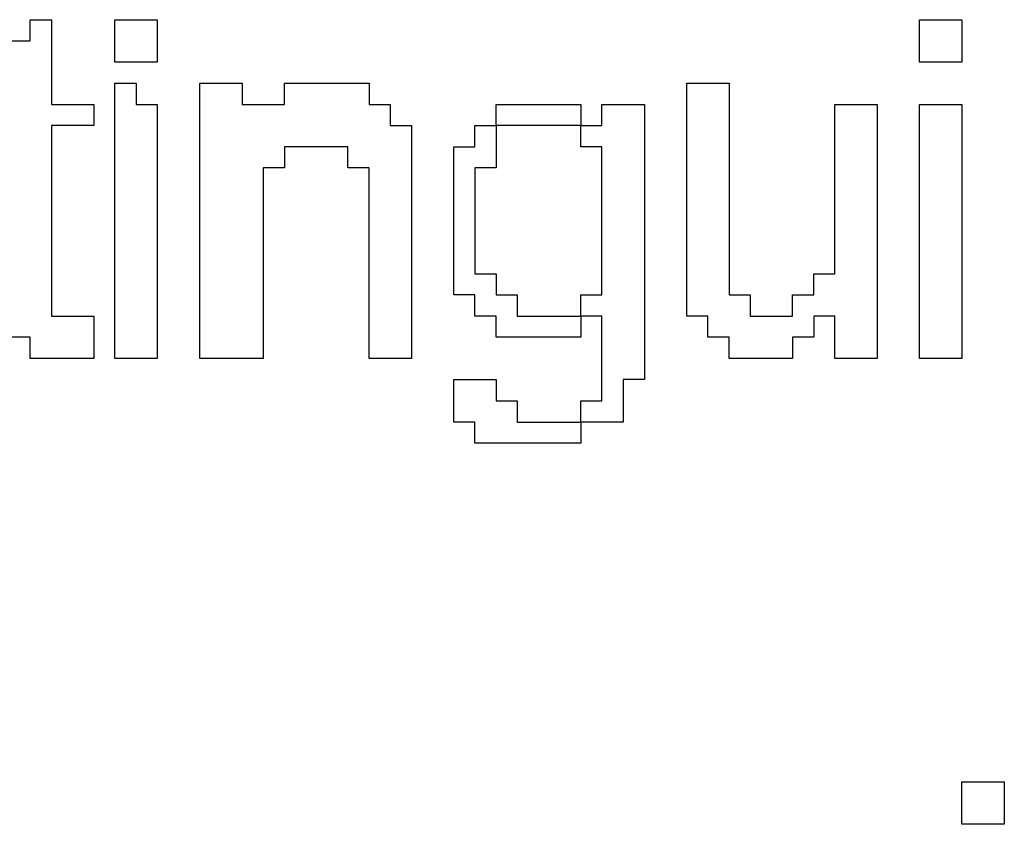
# Model space of a CAD drawing. Units: centimetres. Extents: x -20.3 to 20.3, y -14.3 to 14.2.
# Drawn here: x 3.8 to 4.8, y 2.9 to 3.7 of the extents above; entities that cross this region are included whole.
import ezdxf

# ---------------------------------------------------------------- set-up
doc = ezdxf.new("R2010")
doc.units = ezdxf.units.CM
doc.header["$MEASUREMENT"] = 0
doc.layers.add('Layer 1', color=7, linetype='Continuous')

msp = doc.modelspace()

# ---------------------------------------------------------------- linework, layer by layer
at = {"layer": 'Layer 1'}
for points, knots in [([(3.82547, 3.68883), (3.82547, 3.68883), (3.80534, 3.68883), (3.80534, 3.68883), (3.80534, 3.68883), (3.80534, 3.68883), (3.80534, 3.64857), (3.80534, 3.64857), (3.80534, 3.64857), (3.80534, 3.64857), (3.72482, 3.64857), (3.72482, 3.64857), (3.72482, 3.64857), (3.72482, 3.64857), (3.72482, 3.62845), (3.72482, 3.62845), (3.72482, 3.62845), (3.72482, 3.62845), (3.70468, 3.62845), (3.70468, 3.62845), (3.70468, 3.62845), (3.70468, 3.62845), (3.70468, 3.60833), (3.70468, 3.60833), (3.70468, 3.60833), (3.70468, 3.60833), (3.68455, 3.60833), (3.68455, 3.60833), (3.68455, 3.60833), (3.68455, 3.60833), (3.68455, 3.56807), (3.68455, 3.56807), (3.68455, 3.56807), (3.68455, 3.56807), (3.66442, 3.56807), (3.66442, 3.56807), (3.66442, 3.56807), (3.66442, 3.56807), (3.66442, 3.58819), (3.66442, 3.58819), (3.66442, 3.58819), (3.66442, 3.58819), (3.6443, 3.58819), (3.6443, 3.58819), (3.6443, 3.58819), (3.6443, 3.58819), (3.6443, 3.60833), (3.6443, 3.60833), (3.6443, 3.60833), (3.6443, 3.60833), (3.62417, 3.60833), (3.62417, 3.60833), (3.62417, 3.60833), (3.62417, 3.60833), (3.62417, 3.62845), (3.62417, 3.62845), (3.62417, 3.62845), (3.62417, 3.62845), (3.58391, 3.62845), (3.58391, 3.62845), (3.58391, 3.62845), (3.58391, 3.62845), (3.58391, 3.60833), (3.58391, 3.60833), (3.58391, 3.60833), (3.58391, 3.60833), (3.60404, 3.60833), (3.60404, 3.60833), (3.60404, 3.60833), (3.60404, 3.60833), (3.60404, 3.54793), (3.60404, 3.54793), (3.60404, 3.54793), (3.60404, 3.54793), (3.62417, 3.54793), (3.62417, 3.54793), (3.62417, 3.54793), (3.62417, 3.54793), (3.62417, 3.48754), (3.62417, 3.48754), (3.62417, 3.48754), (3.62417, 3.48754), (3.60404, 3.48754), (3.60404, 3.48754), (3.60404, 3.48754), (3.60404, 3.48754), (3.60404, 3.46741), (3.60404, 3.46741), (3.60404, 3.46741), (3.60404, 3.46741), (3.58391, 3.46741), (3.58391, 3.46741), (3.58391, 3.46741), (3.58391, 3.46741), (3.58391, 3.42716), (3.58391, 3.42716), (3.58391, 3.42716), (3.58391, 3.42716), (3.56378, 3.42716), (3.56378, 3.42716), (3.56378, 3.42716), (3.56378, 3.42716), (3.56378, 3.3869), (3.56378, 3.3869), (3.56378, 3.3869), (3.56378, 3.3869), (3.62417, 3.3869), (3.62417, 3.3869), (3.62417, 3.3869), (3.62417, 3.3869), (3.62417, 3.42716), (3.62417, 3.42716), (3.62417, 3.42716), (3.62417, 3.42716), (3.6443, 3.42716), (3.6443, 3.42716), (3.6443, 3.42716), (3.6443, 3.42716), (3.6443, 3.4473), (3.6443, 3.4473), (3.6443, 3.4473), (3.6443, 3.4473), (3.68455, 3.4473), (3.68455, 3.4473), (3.68455, 3.4473), (3.68455, 3.4473), (3.68455, 3.42716), (3.68455, 3.42716), (3.68455, 3.42716), (3.68455, 3.42716), (3.70468, 3.42716), (3.70468, 3.42716), (3.70468, 3.42716), (3.70468, 3.42716), (3.70468, 3.3869), (3.70468, 3.3869), (3.70468, 3.3869), (3.70468, 3.3869), (3.76508, 3.3869), (3.76508, 3.3869), (3.76508, 3.3869), (3.76508, 3.3869), (3.76508, 3.42716), (3.76508, 3.42716), (3.76508, 3.42716), (3.76508, 3.42716), (3.74495, 3.42716), (3.74495, 3.42716), (3.74495, 3.42716), (3.74495, 3.42716), (3.74495, 3.46741), (3.74495, 3.46741), (3.74495, 3.46741), (3.74495, 3.46741), (3.72482, 3.46741), (3.72482, 3.46741), (3.72482, 3.46741), (3.72482, 3.46741), (3.72482, 3.48754), (3.72482, 3.48754), (3.72482, 3.48754), (3.72482, 3.48754), (3.70468, 3.48754), (3.70468, 3.48754), (3.70468, 3.48754), (3.70468, 3.48754), (3.70468, 3.54793), (3.70468, 3.54793), (3.70468, 3.54793), (3.70468, 3.54793), (3.72482, 3.54793), (3.72482, 3.54793), (3.72482, 3.54793), (3.72482, 3.54793), (3.72482, 3.56807), (3.72482, 3.56807), (3.72482, 3.56807), (3.72482, 3.56807), (3.74495, 3.56807), (3.74495, 3.56807), (3.74495, 3.56807), (3.74495, 3.56807), (3.74495, 3.60833), (3.74495, 3.60833), (3.74495, 3.60833), (3.74495, 3.60833), (3.76508, 3.60833), (3.76508, 3.60833), (3.76508, 3.60833), (3.76508, 3.60833), (3.76508, 3.58819), (3.76508, 3.58819), (3.76508, 3.58819), (3.76508, 3.58819), (3.80534, 3.58819), (3.80534, 3.58819), (3.80534, 3.58819), (3.80534, 3.58819), (3.80534, 3.40704), (3.80534, 3.40704), (3.80534, 3.40704), (3.80534, 3.40704), (3.82547, 3.40704), (3.82547, 3.40704), (3.82547, 3.40704), (3.82547, 3.40704), (3.82547, 3.3869), (3.82547, 3.3869), (3.82547, 3.3869), (3.82547, 3.3869), (3.88585, 3.3869), (3.88585, 3.3869), (3.88585, 3.3869), (3.88585, 3.3869), (3.88585, 3.42716), (3.88585, 3.42716), (3.88585, 3.42716), (3.88585, 3.42716), (3.8456, 3.42716), (3.8456, 3.42716), (3.8456, 3.42716), (3.8456, 3.42716), (3.8456, 3.60833), (3.8456, 3.60833), (3.8456, 3.60833), (3.8456, 3.60833), (3.88585, 3.60833), (3.88585, 3.60833), (3.88585, 3.60833), (3.88585, 3.60833), (3.88585, 3.62845), (3.88585, 3.62845), (3.88585, 3.62845), (3.88585, 3.62845), (3.8456, 3.62845), (3.8456, 3.62845), (3.8456, 3.62845), (3.8456, 3.62845), (3.8456, 3.70897), (3.8456, 3.70897), (3.8456, 3.70897), (3.8456, 3.70897), (3.82547, 3.70897), (3.82547, 3.70897), (3.82547, 3.70897), (3.82547, 3.70897), (3.82547, 3.68883), (3.82547, 3.68883)], [0, 0, 0, 0, 0.015873, 0.015873, 0.015873, 0.015873, 0.031746, 0.031746, 0.031746, 0.031746, 0.047619, 0.047619, 0.047619, 0.047619, 0.063492, 0.063492, 0.063492, 0.063492, 0.079365, 0.079365, 0.079365, 0.079365, 0.095238, 0.095238, 0.095238, 0.095238, 0.111111, 0.111111, 0.111111, 0.111111, 0.126984, 0.126984, 0.126984, 0.126984, 0.142857, 0.142857, 0.142857, 0.142857, 0.15873, 0.15873, 0.15873, 0.15873, 0.174603, 0.174603, 0.174603, 0.174603, 0.190476, 0.190476, 0.190476, 0.190476, 0.206349, 0.206349, 0.206349, 0.206349, 0.222222, 0.222222, 0.222222, 0.222222, 0.238095, 0.238095, 0.238095, 0.238095, 0.253968, 0.253968, 0.253968, 0.253968, 0.269841, 0.269841, 0.269841, 0.269841, 0.285714, 0.285714, 0.285714, 0.285714, 0.301587, 0.301587, 0.301587, 0.301587, 0.31746, 0.31746, 0.31746, 0.31746, 0.333333, 0.333333, 0.333333, 0.333333, 0.349206, 0.349206, 0.349206, 0.349206, 0.365079, 0.365079, 0.365079, 0.365079, 0.380952, 0.380952, 0.380952, 0.380952, 0.396825, 0.396825, 0.396825, 0.396825, 0.412698, 0.412698, 0.412698, 0.412698, 0.428571, 0.428571, 0.428571, 0.428571, 0.444444, 0.444444, 0.444444, 0.444444, 0.460317, 0.460317, 0.460317, 0.460317, 0.47619, 0.47619, 0.47619, 0.47619, 0.492063, 0.492063, 0.492063, 0.492063, 0.507937, 0.507937, 0.507937, 0.507937, 0.52381, 0.52381, 0.52381, 0.52381, 0.539683, 0.539683, 0.539683, 0.539683, 0.555556, 0.555556, 0.555556, 0.555556, 0.571429, 0.571429, 0.571429, 0.571429, 0.587302, 0.587302, 0.587302, 0.587302, 0.603175, 0.603175, 0.603175, 0.603175, 0.619048, 0.619048, 0.619048, 0.619048, 0.634921, 0.634921, 0.634921, 0.634921, 0.650794, 0.650794, 0.650794, 0.650794, 0.666667, 0.666667, 0.666667, 0.666667, 0.68254, 0.68254, 0.68254, 0.68254, 0.698413, 0.698413, 0.698413, 0.698413, 0.714286, 0.714286, 0.714286, 0.714286, 0.730159, 0.730159, 0.730159, 0.730159, 0.746032, 0.746032, 0.746032, 0.746032, 0.761905, 0.761905, 0.761905, 0.761905, 0.777778, 0.777778, 0.777778, 0.777778, 0.793651, 0.793651, 0.793651, 0.793651, 0.809524, 0.809524, 0.809524, 0.809524, 0.825397, 0.825397, 0.825397, 0.825397, 0.84127, 0.84127, 0.84127, 0.84127, 0.857143, 0.857143, 0.857143, 0.857143, 0.873016, 0.873016, 0.873016, 0.873016, 0.888889, 0.888889, 0.888889, 0.888889, 0.904762, 0.904762, 0.904762, 0.904762, 0.920635, 0.920635, 0.920635, 0.920635, 0.936508, 0.936508, 0.936508, 0.936508, 0.952381, 0.952381, 0.952381, 0.952381, 0.968254, 0.968254, 0.968254, 0.968254, 1, 1, 1, 1]), ([(3.90598, 3.66871), (3.90598, 3.66871), (3.94624, 3.66871), (3.94624, 3.66871), (3.94624, 3.66871), (3.94624, 3.66871), (3.94624, 3.70897), (3.94624, 3.70897), (3.94624, 3.70897), (3.94624, 3.70897), (3.90598, 3.70897), (3.90598, 3.70897), (3.90598, 3.70897), (3.90598, 3.70897), (3.90598, 3.66871), (3.90598, 3.66871)], [0, 0, 0, 0, 0.2, 0.2, 0.2, 0.2, 0.4, 0.4, 0.4, 0.4, 0.6, 0.6, 0.6, 0.6, 1, 1, 1, 1]), ([(4.67092, 3.66871), (4.67092, 3.66871), (4.71118, 3.66871), (4.71118, 3.66871), (4.71118, 3.66871), (4.71118, 3.66871), (4.71118, 3.70897), (4.71118, 3.70897), (4.71118, 3.70897), (4.71118, 3.70897), (4.67092, 3.70897), (4.67092, 3.70897), (4.67092, 3.70897), (4.67092, 3.70897), (4.67092, 3.66871), (4.67092, 3.66871)], [0, 0, 0, 0, 0.2, 0.2, 0.2, 0.2, 0.4, 0.4, 0.4, 0.4, 0.6, 0.6, 0.6, 0.6, 1, 1, 1, 1]), ([(3.90598, 3.3869), (3.90598, 3.3869), (3.94624, 3.3869), (3.94624, 3.3869), (3.94624, 3.3869), (3.94624, 3.3869), (3.94624, 3.62845), (3.94624, 3.62845), (3.94624, 3.62845), (3.94624, 3.62845), (3.92612, 3.62845), (3.92612, 3.62845), (3.92612, 3.62845), (3.92612, 3.62845), (3.92612, 3.64857), (3.92612, 3.64857), (3.92612, 3.64857), (3.92612, 3.64857), (3.90598, 3.64857), (3.90598, 3.64857), (3.90598, 3.64857), (3.90598, 3.64857), (3.90598, 3.3869), (3.90598, 3.3869)], [0, 0, 0, 0, 0.142857, 0.142857, 0.142857, 0.142857, 0.285714, 0.285714, 0.285714, 0.285714, 0.428571, 0.428571, 0.428571, 0.428571, 0.571429, 0.571429, 0.571429, 0.571429, 0.714286, 0.714286, 0.714286, 0.714286, 1, 1, 1, 1]), ([(3.98651, 3.3869), (3.98651, 3.3869), (4.0469, 3.3869), (4.0469, 3.3869), (4.0469, 3.3869), (4.0469, 3.3869), (4.0469, 3.56807), (4.0469, 3.56807), (4.0469, 3.56807), (4.0469, 3.56807), (4.06702, 3.56807), (4.06702, 3.56807), (4.06702, 3.56807), (4.06702, 3.56807), (4.06702, 3.58819), (4.06702, 3.58819), (4.06702, 3.58819), (4.06702, 3.58819), (4.12742, 3.58819), (4.12742, 3.58819), (4.12742, 3.58819), (4.12742, 3.58819), (4.12742, 3.56807), (4.12742, 3.56807), (4.12742, 3.56807), (4.12742, 3.56807), (4.14754, 3.56807), (4.14754, 3.56807), (4.14754, 3.56807), (4.14754, 3.56807), (4.14754, 3.3869), (4.14754, 3.3869), (4.14754, 3.3869), (4.14754, 3.3869), (4.18781, 3.3869), (4.18781, 3.3869), (4.18781, 3.3869), (4.18781, 3.3869), (4.18781, 3.60833), (4.18781, 3.60833), (4.18781, 3.60833), (4.18781, 3.60833), (4.16768, 3.60833), (4.16768, 3.60833), (4.16768, 3.60833), (4.16768, 3.60833), (4.16768, 3.62845), (4.16768, 3.62845), (4.16768, 3.62845), (4.16768, 3.62845), (4.14754, 3.62845), (4.14754, 3.62845), (4.14754, 3.62845), (4.14754, 3.62845), (4.14754, 3.64857), (4.14754, 3.64857), (4.14754, 3.64857), (4.14754, 3.64857), (4.06702, 3.64857), (4.06702, 3.64857), (4.06702, 3.64857), (4.06702, 3.64857), (4.06702, 3.62845), (4.06702, 3.62845), (4.06702, 3.62845), (4.06702, 3.62845), (4.02677, 3.62845), (4.02677, 3.62845), (4.02677, 3.62845), (4.02677, 3.62845), (4.02677, 3.64857), (4.02677, 3.64857), (4.02677, 3.64857), (4.02677, 3.64857), (3.98651, 3.64857), (3.98651, 3.64857), (3.98651, 3.64857), (3.98651, 3.64857), (3.98651, 3.3869), (3.98651, 3.3869)], [0, 0, 0, 0, 0.047619, 0.047619, 0.047619, 0.047619, 0.095238, 0.095238, 0.095238, 0.095238, 0.142857, 0.142857, 0.142857, 0.142857, 0.190476, 0.190476, 0.190476, 0.190476, 0.238095, 0.238095, 0.238095, 0.238095, 0.285714, 0.285714, 0.285714, 0.285714, 0.333333, 0.333333, 0.333333, 0.333333, 0.380952, 0.380952, 0.380952, 0.380952, 0.428571, 0.428571, 0.428571, 0.428571, 0.47619, 0.47619, 0.47619, 0.47619, 0.52381, 0.52381, 0.52381, 0.52381, 0.571429, 0.571429, 0.571429, 0.571429, 0.619048, 0.619048, 0.619048, 0.619048, 0.666667, 0.666667, 0.666667, 0.666667, 0.714286, 0.714286, 0.714286, 0.714286, 0.761905, 0.761905, 0.761905, 0.761905, 0.809524, 0.809524, 0.809524, 0.809524, 0.857143, 0.857143, 0.857143, 0.857143, 0.904762, 0.904762, 0.904762, 0.904762, 1, 1, 1, 1]), ([(4.4495, 3.42716), (4.4495, 3.42716), (4.46962, 3.42716), (4.46962, 3.42716), (4.46962, 3.42716), (4.46962, 3.42716), (4.46962, 3.40704), (4.46962, 3.40704), (4.46962, 3.40704), (4.46962, 3.40704), (4.48975, 3.40704), (4.48975, 3.40704), (4.48975, 3.40704), (4.48975, 3.40704), (4.48975, 3.3869), (4.48975, 3.3869), (4.48975, 3.3869), (4.48975, 3.3869), (4.55014, 3.3869), (4.55014, 3.3869), (4.55014, 3.3869), (4.55014, 3.3869), (4.55014, 3.40704), (4.55014, 3.40704), (4.55014, 3.40704), (4.55014, 3.40704), (4.57028, 3.40704), (4.57028, 3.40704), (4.57028, 3.40704), (4.57028, 3.40704), (4.57028, 3.42716), (4.57028, 3.42716), (4.57028, 3.42716), (4.57028, 3.42716), (4.59041, 3.42716), (4.59041, 3.42716), (4.59041, 3.42716), (4.59041, 3.42716), (4.59041, 3.3869), (4.59041, 3.3869), (4.59041, 3.3869), (4.59041, 3.3869), (4.63067, 3.3869), (4.63067, 3.3869), (4.63067, 3.3869), (4.63067, 3.3869), (4.63067, 3.62845), (4.63067, 3.62845), (4.63067, 3.62845), (4.63067, 3.62845), (4.59041, 3.62845), (4.59041, 3.62845), (4.59041, 3.62845), (4.59041, 3.62845), (4.59041, 3.46741), (4.59041, 3.46741), (4.59041, 3.46741), (4.59041, 3.46741), (4.57028, 3.46741), (4.57028, 3.46741), (4.57028, 3.46741), (4.57028, 3.46741), (4.57028, 3.4473), (4.57028, 3.4473), (4.57028, 3.4473), (4.57028, 3.4473), (4.55014, 3.4473), (4.55014, 3.4473), (4.55014, 3.4473), (4.55014, 3.4473), (4.55014, 3.42716), (4.55014, 3.42716), (4.55014, 3.42716), (4.55014, 3.42716), (4.50988, 3.42716), (4.50988, 3.42716), (4.50988, 3.42716), (4.50988, 3.42716), (4.50988, 3.4473), (4.50988, 3.4473), (4.50988, 3.4473), (4.50988, 3.4473), (4.48975, 3.4473), (4.48975, 3.4473), (4.48975, 3.4473), (4.48975, 3.4473), (4.48975, 3.64857), (4.48975, 3.64857), (4.48975, 3.64857), (4.48975, 3.64857), (4.4495, 3.64857), (4.4495, 3.64857), (4.4495, 3.64857), (4.4495, 3.64857), (4.4495, 3.42716), (4.4495, 3.42716)], [0, 0, 0, 0, 0.04, 0.04, 0.04, 0.04, 0.08, 0.08, 0.08, 0.08, 0.12, 0.12, 0.12, 0.12, 0.16, 0.16, 0.16, 0.16, 0.2, 0.2, 0.2, 0.2, 0.24, 0.24, 0.24, 0.24, 0.28, 0.28, 0.28, 0.28, 0.32, 0.32, 0.32, 0.32, 0.36, 0.36, 0.36, 0.36, 0.4, 0.4, 0.4, 0.4, 0.44, 0.44, 0.44, 0.44, 0.48, 0.48, 0.48, 0.48, 0.52, 0.52, 0.52, 0.52, 0.56, 0.56, 0.56, 0.56, 0.6, 0.6, 0.6, 0.6, 0.64, 0.64, 0.64, 0.64, 0.68, 0.68, 0.68, 0.68, 0.72, 0.72, 0.72, 0.72, 0.76, 0.76, 0.76, 0.76, 0.8, 0.8, 0.8, 0.8, 0.84, 0.84, 0.84, 0.84, 0.88, 0.88, 0.88, 0.88, 0.92, 0.92, 0.92, 0.92, 1, 1, 1, 1]), ([(4.34884, 3.60833), (4.34884, 3.60833), (4.34884, 3.62845), (4.34884, 3.62845), (4.34884, 3.62845), (4.34884, 3.62845), (4.26832, 3.62845), (4.26832, 3.62845), (4.26832, 3.62845), (4.26832, 3.62845), (4.26832, 3.60833), (4.26832, 3.60833), (4.26832, 3.60833), (4.26832, 3.60833), (4.2482, 3.60833), (4.2482, 3.60833), (4.2482, 3.60833), (4.2482, 3.60833), (4.2482, 3.58819), (4.2482, 3.58819), (4.2482, 3.58819), (4.2482, 3.58819), (4.22807, 3.58819), (4.22807, 3.58819), (4.22807, 3.58819), (4.22807, 3.58819), (4.22807, 3.4473), (4.22807, 3.4473), (4.22807, 3.4473), (4.22807, 3.4473), (4.2482, 3.4473), (4.2482, 3.4473), (4.2482, 3.4473), (4.2482, 3.4473), (4.2482, 3.42716), (4.2482, 3.42716), (4.2482, 3.42716), (4.2482, 3.42716), (4.26832, 3.42716), (4.26832, 3.42716), (4.26832, 3.42716), (4.26832, 3.42716), (4.26832, 3.40704), (4.26832, 3.40704), (4.26832, 3.40704), (4.26832, 3.40704), (4.34884, 3.40704), (4.34884, 3.40704), (4.34884, 3.40704), (4.34884, 3.40704), (4.34884, 3.42716), (4.34884, 3.42716), (4.34884, 3.42716), (4.34884, 3.42716), (4.36898, 3.42716), (4.36898, 3.42716), (4.36898, 3.42716), (4.36898, 3.42716), (4.36898, 3.34665), (4.36898, 3.34665), (4.36898, 3.34665), (4.36898, 3.34665), (4.34884, 3.34665), (4.34884, 3.34665), (4.34884, 3.34665), (4.34884, 3.34665), (4.34884, 3.32651), (4.34884, 3.32651), (4.34884, 3.32651), (4.34884, 3.32651), (4.28845, 3.32651), (4.28845, 3.32651), (4.28845, 3.32651), (4.28845, 3.32651), (4.28845, 3.34665), (4.28845, 3.34665), (4.28845, 3.34665), (4.28845, 3.34665), (4.26832, 3.34665), (4.26832, 3.34665), (4.26832, 3.34665), (4.26832, 3.34665), (4.26832, 3.36677), (4.26832, 3.36677), (4.26832, 3.36677), (4.26832, 3.36677), (4.22807, 3.36677), (4.22807, 3.36677), (4.22807, 3.36677), (4.22807, 3.36677), (4.22807, 3.32651), (4.22807, 3.32651), (4.22807, 3.32651), (4.22807, 3.32651), (4.2482, 3.32651), (4.2482, 3.32651), (4.2482, 3.32651), (4.2482, 3.32651), (4.2482, 3.30639), (4.2482, 3.30639), (4.2482, 3.30639), (4.2482, 3.30639), (4.34884, 3.30639), (4.34884, 3.30639), (4.34884, 3.30639), (4.34884, 3.30639), (4.34884, 3.32651), (4.34884, 3.32651), (4.34884, 3.32651), (4.34884, 3.32651), (4.38911, 3.32651), (4.38911, 3.32651), (4.38911, 3.32651), (4.38911, 3.32651), (4.38911, 3.36677), (4.38911, 3.36677), (4.38911, 3.36677), (4.38911, 3.36677), (4.40924, 3.36677), (4.40924, 3.36677), (4.40924, 3.36677), (4.40924, 3.36677), (4.40924, 3.62845), (4.40924, 3.62845), (4.40924, 3.62845), (4.40924, 3.62845), (4.36898, 3.62845), (4.36898, 3.62845), (4.36898, 3.62845), (4.36898, 3.62845), (4.36898, 3.60833), (4.36898, 3.60833), (4.36898, 3.60833), (4.36898, 3.60833), (4.34884, 3.60833), (4.34884, 3.60833)], [0, 0, 0, 0, 0.028571, 0.028571, 0.028571, 0.028571, 0.057143, 0.057143, 0.057143, 0.057143, 0.085714, 0.085714, 0.085714, 0.085714, 0.114286, 0.114286, 0.114286, 0.114286, 0.142857, 0.142857, 0.142857, 0.142857, 0.171429, 0.171429, 0.171429, 0.171429, 0.2, 0.2, 0.2, 0.2, 0.228571, 0.228571, 0.228571, 0.228571, 0.257143, 0.257143, 0.257143, 0.257143, 0.285714, 0.285714, 0.285714, 0.285714, 0.314286, 0.314286, 0.314286, 0.314286, 0.342857, 0.342857, 0.342857, 0.342857, 0.371429, 0.371429, 0.371429, 0.371429, 0.4, 0.4, 0.4, 0.4, 0.428571, 0.428571, 0.428571, 0.428571, 0.457143, 0.457143, 0.457143, 0.457143, 0.485714, 0.485714, 0.485714, 0.485714, 0.514286, 0.514286, 0.514286, 0.514286, 0.542857, 0.542857, 0.542857, 0.542857, 0.571429, 0.571429, 0.571429, 0.571429, 0.6, 0.6, 0.6, 0.6, 0.628571, 0.628571, 0.628571, 0.628571, 0.657143, 0.657143, 0.657143, 0.657143, 0.685714, 0.685714, 0.685714, 0.685714, 0.714286, 0.714286, 0.714286, 0.714286, 0.742857, 0.742857, 0.742857, 0.742857, 0.771429, 0.771429, 0.771429, 0.771429, 0.8, 0.8, 0.8, 0.8, 0.828571, 0.828571, 0.828571, 0.828571, 0.857143, 0.857143, 0.857143, 0.857143, 0.885714, 0.885714, 0.885714, 0.885714, 0.914286, 0.914286, 0.914286, 0.914286, 0.942857, 0.942857, 0.942857, 0.942857, 1, 1, 1, 1]), ([(4.67092, 3.3869), (4.67092, 3.3869), (4.71118, 3.3869), (4.71118, 3.3869), (4.71118, 3.3869), (4.71118, 3.3869), (4.71118, 3.62845), (4.71118, 3.62845), (4.71118, 3.62845), (4.71118, 3.62845), (4.67092, 3.62845), (4.67092, 3.62845), (4.67092, 3.62845), (4.67092, 3.62845), (4.67092, 3.3869), (4.67092, 3.3869)], [0, 0, 0, 0, 0.2, 0.2, 0.2, 0.2, 0.4, 0.4, 0.4, 0.4, 0.6, 0.6, 0.6, 0.6, 1, 1, 1, 1]), ([(4.34884, 3.60833), (4.34884, 3.60833), (4.34884, 3.58819), (4.34884, 3.58819), (4.34884, 3.58819), (4.34884, 3.58819), (4.36898, 3.58819), (4.36898, 3.58819), (4.36898, 3.58819), (4.36898, 3.58819), (4.36898, 3.4473), (4.36898, 3.4473), (4.36898, 3.4473), (4.36898, 3.4473), (4.34884, 3.4473), (4.34884, 3.4473), (4.34884, 3.4473), (4.34884, 3.4473), (4.34884, 3.42716), (4.34884, 3.42716), (4.34884, 3.42716), (4.34884, 3.42716), (4.28845, 3.42716), (4.28845, 3.42716), (4.28845, 3.42716), (4.28845, 3.42716), (4.28845, 3.4473), (4.28845, 3.4473), (4.28845, 3.4473), (4.28845, 3.4473), (4.26832, 3.4473), (4.26832, 3.4473), (4.26832, 3.4473), (4.26832, 3.4473), (4.26832, 3.46741), (4.26832, 3.46741), (4.26832, 3.46741), (4.26832, 3.46741), (4.2482, 3.46741), (4.2482, 3.46741), (4.2482, 3.46741), (4.2482, 3.46741), (4.2482, 3.56807), (4.2482, 3.56807), (4.2482, 3.56807), (4.2482, 3.56807), (4.26832, 3.56807), (4.26832, 3.56807), (4.26832, 3.56807), (4.26832, 3.56807), (4.26832, 3.60833), (4.26832, 3.60833), (4.26832, 3.60833), (4.26832, 3.60833), (4.34884, 3.60833), (4.34884, 3.60833)], [0, 0, 0, 0, 0.066667, 0.066667, 0.066667, 0.066667, 0.133333, 0.133333, 0.133333, 0.133333, 0.2, 0.2, 0.2, 0.2, 0.266667, 0.266667, 0.266667, 0.266667, 0.333333, 0.333333, 0.333333, 0.333333, 0.4, 0.4, 0.4, 0.4, 0.466667, 0.466667, 0.466667, 0.466667, 0.533333, 0.533333, 0.533333, 0.533333, 0.6, 0.6, 0.6, 0.6, 0.666667, 0.666667, 0.666667, 0.666667, 0.733333, 0.733333, 0.733333, 0.733333, 0.8, 0.8, 0.8, 0.8, 0.866667, 0.866667, 0.866667, 0.866667, 1, 1, 1, 1]), ([(4.71118, 2.94407), (4.71118, 2.94407), (4.75145, 2.94407), (4.75145, 2.94407), (4.75145, 2.94407), (4.75145, 2.94407), (4.75145, 2.98434), (4.75145, 2.98434), (4.75145, 2.98434), (4.75145, 2.98434), (4.71118, 2.98434), (4.71118, 2.98434), (4.71118, 2.98434), (4.71118, 2.98434), (4.71118, 2.94407), (4.71118, 2.94407)], [0, 0, 0, 0, 0.2, 0.2, 0.2, 0.2, 0.4, 0.4, 0.4, 0.4, 0.6, 0.6, 0.6, 0.6, 1, 1, 1, 1])]:
    msp.add_open_spline(points, degree=3, knots=knots, dxfattribs=at)

doc.saveas('drawing.dxf')
